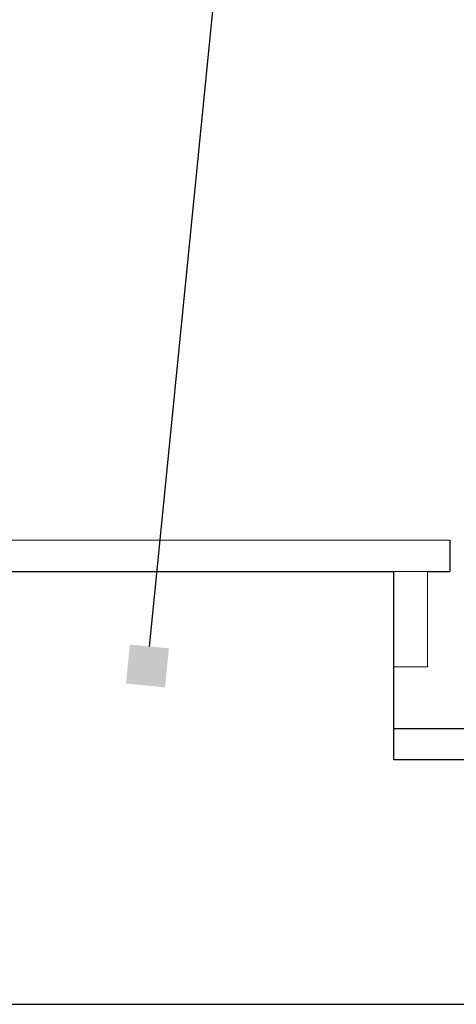
# Model space of a CAD drawing. Units: centimetres. Extents: x 8749 to 26583, y 9236 to 19323.
# Drawn here: x 13535 to 13563, y 10257 to 10320 of the extents above; entities that cross this region are included whole.
import ezdxf
from ezdxf import colors
from ezdxf.entities.mleader import LeaderData, LeaderLine
from ezdxf.math import Vec2, Vec3

# ---------------------------------------------------------------- set-up
doc = ezdxf.new("R2010")
doc.units = ezdxf.units.CM
doc.layers.get('0').update_dxf_attribs({"lineweight": 15})
doc.layers.add('1', color=7, linetype='Continuous', lineweight=15)
doc.layers.add('TEKST', color=252, linetype='Continuous', lineweight=15)
doc.styles.add('ACO', font='calibri.ttf')

# ---------------------------------------------------------------- blocks, each defined once
blk = doc.blocks.new('_BoxFilled')
at = {"color": 0, "linetype": 'ByBlock', "lineweight": -2}
blk.add_line((-0.5, 0), (-1, 0), dxfattribs=at)
at = {"color": 0, "linetype": 'ByBlock'}
blk.add_solid([(-0.5, 0.5), (0.5, 0.5), (-0.5, -0.5), (0.5, -0.5)], dxfattribs=at)
blk = doc.blocks.new('kutija presjek')
for p, q in [((13504.97, 10286.83), (13562.113, 10286.83)), ((13556.041, 10284.83), (13561.041, 10284.83))]:
    blk.add_line(p, q)
at = {"lineweight": 25}
for p, q in [((13562.113, 10286.83), (13562.113, 10284.83)), ((13508.503, 10284.83), (13558.503, 10284.83)), ((13558.541, 10272.83), (13558.541, 10284.83)), ((13560.685, 10284.83), (13562.119, 10284.83)), ((13499.294, 10257.262), (13639.294, 10257.262))]:
    blk.add_line(p, q, dxfattribs=at)
blk.add_lwpolyline([(13560.685, 10284.83), (13558.541, 10284.83), (13558.541, 10278.764), (13560.685, 10278.764)], close=True)
for points in [[(13558.541, 10274.83), (13563.794, 10274.83)], [(13563.794, 10272.83), (13558.541, 10272.83)]]:
    blk.add_lwpolyline(points, dxfattribs=at)

msp = doc.modelspace()

# ---------------------------------------------------------------- block references
at = {"layer": '1', "lineweight": 25}
msp.add_blockref('kutija presjek', (0, 0), dxfattribs=at)

# ---------------------------------------------------------------- leaders
at = {"layer": 'TEKST', "lineweight": 25}
ml = msp.add_multileader_mtext('Standard', dxfattribs=at)
ml.set_content('{\\fArial|b0|i0|c238|p34;11}', color=256, style='ACO')
ml.set_leader_properties(color=256)
ml.set_arrow_properties(name='BOXFILLED')
ml.build(insert=Vec2(0, 0))
ml.multileader.update_dxf_attribs({"arrow_head_size": 2.5})
ctx = ml.context
ctx.base_point, ctx.char_height, ctx.arrow_head_size, ctx.landing_gap_size, ctx.plane_origin = Vec3(13559.095, 10361.479), 25, 2.5, 3, Vec3(13578.08, 10295.812)
notes = []
notes.append((ctx, [(1, (1, 1, 0), (13551.095, 10361.479), (1, 0), 8, [(0, [(13542.843, 10278.813)], 0, [])])]))
ctx.mtext.insert, ctx.mtext.width, ctx.mtext.flow_direction = Vec3(13562.095, 10373.979), 2.78544, 5
for ctx, leaders in notes:
    for number, flags, end, landing, length, lines in leaders:
        leader = LeaderData()
        leader.index, (leader.has_last_leader_line, leader.has_dogleg_vector, leader.attachment_direction) = number, flags
        leader.last_leader_point, leader.dogleg_vector, leader.dogleg_length = Vec3(end), Vec3(landing), length
        for number, points, colour, breaks in lines:
            line = LeaderLine()
            line.index, line.vertices, line.color, line.breaks = number, Vec3.list(points), colors.encode_raw_color(colour), breaks
            leader.lines.append(line)
        ctx.leaders.append(leader)

doc.saveas('drawing.dxf')
